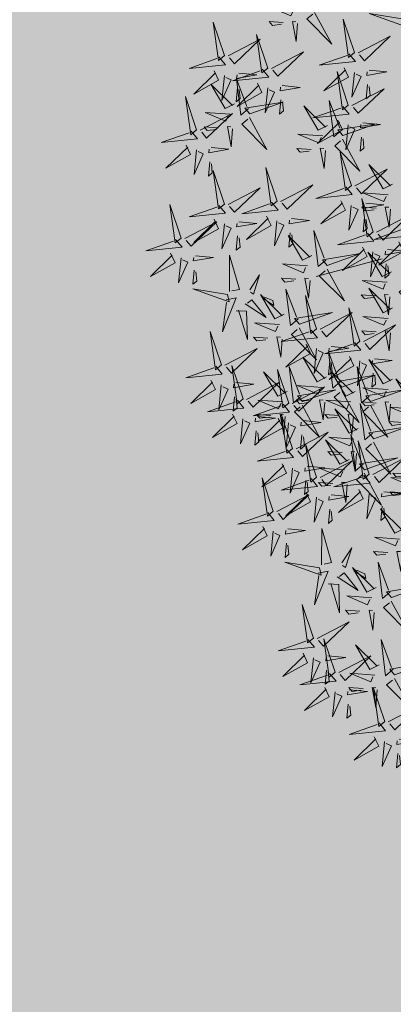
# Model space of a CAD drawing. Extents: x 544713 to 546720, y 6581012 to 6583071.
# Drawn here: x 545930 to 545931, y 6582284 to 6582287 of the extents above; entities that cross this region are included whole.
import ezdxf

# ---------------------------------------------------------------- set-up
doc = ezdxf.new("R2010")
doc.units = 0
doc.header["$MEASUREMENT"] = 0
doc.layers.add('+PUUD', color=86, linetype='Continuous')
doc.layers.add('Planeeritav haljastus', color=7, linetype='Continuous')
doc.layers.add('2D Drafting - General_Pen_No__169', color=7, linetype='Continuous', lineweight=13, true_color=0x68b353)

# ---------------------------------------------------------------- blocks, each defined once
blk = doc.blocks.new('dsfsdf')
at = {"layer": '+PUUD', "color": 32, "lineweight": 13}
blk.add_line((545104.3326, 6584745.5525), (545104.042, 6584745.4744), dxfattribs=at)
at = {"layer": '+PUUD', "color": 78, "lineweight": 13}
for points in [[(545104.0225, 6584746.8925), (545104.0509, 6584746.858), (545103.8907, 6584746.8418), (545104.0139, 6584746.8854)], [(545103.9682, 6584746.6994), (545103.9271, 6584746.6787), (545103.864, 6584746.7864), (545103.9598, 6584746.6921)], [(545103.6372, 6584746.4481), (545103.5879, 6584746.5957), (545103.6114, 6584746.4268), (545103.6372, 6584746.4481)], [(545103.8968, 6584746.5939), (545103.8338, 6584746.5986), (545103.8484, 6584746.5817), (545103.8884, 6584746.5866)], [(545103.8284, 6584746.3936), (545103.779, 6584746.5412), (545103.8025, 6584746.3723), (545103.8284, 6584746.3936)], [(545103.653, 6584746.4466), (545103.7949, 6584746.5202), (545103.6814, 6584746.4121), (545103.6601, 6584746.438)], [(545103.6129, 6584746.4425), (545103.6414, 6584746.4081), (545103.4811, 6584746.3918), (545103.6043, 6584746.4354)], [(545103.5912, 6584746.3812), (545103.611, 6584746.3396), (545103.5021, 6584746.2787), (545103.5983, 6584746.3725)], [(545103.8041, 6584746.388), (545103.8325, 6584746.3535), (545103.6723, 6584746.3373), (545103.7954, 6584746.3809)], [(545103.7012, 6584746.3705), (545103.7799, 6584746.3629), (545103.6911, 6584746.3477), (545103.6926, 6584746.3634)], [(545104.1834, 6584746.23), (545104.134, 6584746.3776), (545104.1575, 6584746.2086), (545104.1834, 6584746.23)], [(545103.6815, 6584746.2358), (545103.6404, 6584746.2151), (545103.5773, 6584746.3228), (545103.6731, 6584746.2285)], [(545103.6368, 6584746.3609), (545103.6263, 6584746.2508), (545103.6668, 6584746.3421), (545103.644, 6584746.3523)], [(545103.7433, 6584746.2153), (545103.7094, 6584746.1862), (545103.6899, 6584746.346), (545103.7361, 6584746.2238)], [(545103.7823, 6584746.3266), (545103.8021, 6584746.285), (545103.6932, 6584746.2242), (545103.7894, 6584746.318)], [(545103.6952, 6584746.3076), (545103.6892, 6584746.2447), (545103.7064, 6584746.2589), (545103.7023, 6584746.299)], [(545103.828, 6584746.3063), (545103.8175, 6584746.1963), (545103.8579, 6584746.2876), (545103.8351, 6584746.2977)], [(545104.1991, 6584746.2284), (545104.341, 6584746.302), (545104.2275, 6584746.1939), (545104.2062, 6584746.2198)], [(545103.5144, 6584746.1209), (545103.465, 6584746.2685), (545103.4885, 6584746.0996), (545103.5144, 6584746.1209)], [(545103.7494, 6584746.1911), (545103.896, 6584746.2435), (545103.7276, 6584746.2165), (545103.7494, 6584746.1911)], [(545103.8864, 6584746.2531), (545103.8804, 6584746.1902), (545103.8976, 6584746.2044), (545103.8935, 6584746.2445)], [(545104.1529, 6584746.1198), (545104.119, 6584746.0907), (545104.0995, 6584746.2506), (545104.1457, 6584746.1283)], [(545103.5301, 6584746.1193), (545103.672, 6584746.1929), (545103.5585, 6584746.0849), (545103.5372, 6584746.1107)], [(545103.6622, 6584746.1897), (545103.5519, 6584746.198), (545103.644, 6584746.1594), (545103.6537, 6584746.1824)], [(545104.159, 6584746.2244), (545104.1875, 6584746.1899), (545104.0272, 6584746.1736), (545104.1504, 6584746.2173)], [(545103.7482, 6584746.1753), (545103.8247, 6584746.035), (545103.7143, 6584746.1462), (545103.7397, 6584746.168)], [(545104.1373, 6584746.163), (545104.1571, 6584746.1214), (545104.0482, 6584746.0605), (545104.1444, 6584746.1544)], [(545104.159, 6584746.0956), (545104.3056, 6584746.148), (545104.1372, 6584746.121), (545104.159, 6584746.0956)], [(545104.2473, 6584746.1523), (545104.326, 6584746.1447), (545104.2372, 6584746.1295), (545104.2387, 6584746.1452)], [(545103.49, 6584746.1153), (545103.5185, 6584746.0808), (545103.3582, 6584746.0646), (545103.4814, 6584746.1082)], [(545103.6101, 6584746.1302), (545103.5471, 6584746.135), (545103.5617, 6584746.118), (545103.6017, 6584746.123)], [(545103.6731, 6584746.1255), (545103.6671, 6584746.0468), (545103.6501, 6584746.1352), (545103.6659, 6584746.134)], [(545104.183, 6584746.1427), (545104.1724, 6584746.0326), (545104.2129, 6584746.1239), (545104.1901, 6584746.1341)], [(545104.1578, 6584746.0799), (545104.2342, 6584745.9395), (545104.1239, 6584746.0507), (545104.1493, 6584746.0726)], [(545104.2413, 6584746.0894), (545104.2353, 6584746.0265), (545104.2526, 6584746.0407), (545104.2485, 6584746.0808)], [(545103.4683, 6584746.0539), (545103.4881, 6584746.0123), (545103.3792, 6584745.9514), (545103.4754, 6584746.0453)], [(545103.514, 6584746.0336), (545103.5035, 6584745.9235), (545103.5439, 6584746.0149), (545103.5211, 6584746.025)], [(545103.5784, 6584746.0433), (545103.657, 6584746.0356), (545103.5683, 6584746.0204), (545103.5698, 6584746.0362)], [(545103.5724, 6584745.9804), (545103.5663, 6584745.9175), (545103.5836, 6584745.9317), (545103.5795, 6584745.9717)], [(545103.6372, 6584745.7936), (545103.5879, 6584745.9412), (545103.6114, 6584745.7723), (545103.6372, 6584745.7936)], [(545103.8693, 6584745.8072), (545103.82, 6584745.9549), (545103.8435, 6584745.7859), (545103.8693, 6584745.8072)], [(545103.653, 6584745.7921), (545103.7949, 6584745.8656), (545103.6814, 6584745.7576), (545103.6601, 6584745.7835)], [(545103.8851, 6584745.8057), (545104.027, 6584745.8793), (545103.9135, 6584745.7712), (545103.8922, 6584745.7971)], [(545103.845, 6584745.8017), (545103.8735, 6584745.7672), (545103.7132, 6584745.7509), (545103.8364, 6584745.7946)], [(545104.1509, 6584745.8085), (545104.1708, 6584745.7669), (545104.0618, 6584745.706), (545104.1581, 6584745.7998)], [(545103.4461, 6584745.6436), (545103.3967, 6584745.7912), (545103.4203, 6584745.6223), (545103.4461, 6584745.6436)], [(545103.6129, 6584745.788), (545103.6414, 6584745.7535), (545103.4811, 6584745.7373), (545103.6043, 6584745.7809)], [(545104.3694, 6584745.771), (545104.3634, 6584745.6922), (545104.3464, 6584745.7806), (545104.3621, 6584745.7795)], [(545103.4618, 6584745.6421), (545103.6037, 6584745.7156), (545103.4903, 6584745.6076), (545103.4689, 6584745.6335)], [(545103.5912, 6584745.7267), (545103.611, 6584745.6851), (545103.5021, 6584745.6242), (545103.5983, 6584745.718)], [(545103.7012, 6584745.716), (545103.7799, 6584745.7084), (545103.6911, 6584745.6932), (545103.6926, 6584745.7089)], [(545103.8233, 6584745.7403), (545103.8431, 6584745.6987), (545103.7341, 6584745.6378), (545103.8304, 6584745.7317)], [(545103.8689, 6584745.72), (545103.8584, 6584745.6099), (545103.8989, 6584745.7012), (545103.8761, 6584745.7114)], [(545103.9333, 6584745.7296), (545104.012, 6584745.722), (545103.9232, 6584745.7068), (545103.9247, 6584745.7225)], [(545103.6368, 6584745.7064), (545103.6263, 6584745.5963), (545103.6668, 6584745.6876), (545103.644, 6584745.6977)], [(545104.0847, 6584745.5471), (545104.0508, 6584745.518), (545104.0313, 6584745.6779), (545104.0774, 6584745.5556)], [(545103.4218, 6584745.638), (545103.4502, 6584745.6035), (545103.29, 6584745.5873), (545103.4132, 6584745.6309)], [(545103.6952, 6584745.6531), (545103.6892, 6584745.5902), (545103.7064, 6584745.6044), (545103.7023, 6584745.6445)], [(545104.0229, 6584745.5676), (545103.9817, 6584745.5469), (545103.9186, 6584745.6546), (545104.0144, 6584745.5603)], [(545103.9273, 6584745.6667), (545103.9213, 6584745.6038), (545103.9385, 6584745.618), (545103.9344, 6584745.6581)], [(545103.4, 6584745.5767), (545103.4199, 6584745.5351), (545103.3109, 6584745.4742), (545103.4072, 6584745.568)], [(545103.4457, 6584745.5564), (545103.4352, 6584745.4463), (545103.4757, 6584745.5376), (545103.4528, 6584745.5477)], [(545103.5101, 6584745.566), (545103.5887, 6584745.5584), (545103.5, 6584745.5432), (545103.5015, 6584745.5589)], [(545103.6595, 6584745.4084), (545103.6602, 6584745.5683), (545103.7033, 6584745.4176), (545103.6705, 6584745.4107)], [(545103.5041, 6584745.5031), (545103.4981, 6584745.4402), (545103.5153, 6584745.4544), (545103.5112, 6584745.4945)], [(545104.0035, 6584745.5215), (545103.8932, 6584745.5298), (545103.9854, 6584745.4912), (545103.995, 6584745.5143)], [(545104.0895, 6584745.5072), (545104.166, 6584745.3668), (545104.0556, 6584745.478), (545104.0811, 6584745.4999)], [(545103.7493, 6584745.4159), (545103.7925, 6584745.482), (545103.7649, 6584745.3963), (545103.7516, 6584745.405)], [(545103.9514, 6584745.4621), (545103.8884, 6584745.4668), (545103.903, 6584745.4499), (545103.943, 6584745.4548)], [(545104.0145, 6584745.4574), (545104.0085, 6584745.3786), (545103.9914, 6584745.467), (545104.0072, 6584745.4658)], [(545103.6509, 6584745.3952), (545103.4972, 6584745.4199), (545103.6578, 6584745.3624), (545103.6509, 6584745.3952)], [(545103.9618, 6584745.2881), (545103.9279, 6584745.2589), (545103.9084, 6584745.4188), (545103.9545, 6584745.2965)], [(545103.6446, 6584745.371), (545103.6883, 6584745.3802), (545103.6284, 6584745.2308), (545103.6469, 6584745.3601)], [(545103.728, 6584745.3544), (545103.8207, 6584745.294), (545103.7585, 6584745.3722), (545103.7389, 6584745.3567)], [(545103.9, 6584745.3085), (545103.8588, 6584745.2879), (545103.7957, 6584745.3956), (545103.8915, 6584745.3013)], [(545103.8023, 6584745.3814), (545103.8552, 6584745.3469), (545103.8506, 6584745.3687), (545103.8132, 6584745.3837)], [(545103.6889, 6584745.3233), (545103.7349, 6584745.3216), (545103.7383, 6584745.1968), (545103.6998, 6584745.3256)], [(545103.9679, 6584745.2638), (545104.1144, 6584745.3162), (545103.946, 6584745.2892), (545103.9679, 6584745.2638)], [(545103.8806, 6584745.2625), (545103.7704, 6584745.2707), (545103.8625, 6584745.2321), (545103.8722, 6584745.2552)], [(545103.9667, 6584745.2481), (545104.0431, 6584745.1077), (545103.9328, 6584745.219), (545103.9582, 6584745.2408)], [(545104.3064, 6584745.2303), (545104.2434, 6584745.235), (545104.258, 6584745.2181), (545104.2979, 6584745.223)], [(545104.3694, 6584745.2256), (545104.3634, 6584745.1468), (545104.3464, 6584745.2352), (545104.3621, 6584745.234)], [(545103.6236, 6584745.0845), (545103.5742, 6584745.2322), (545103.5978, 6584745.0632), (545103.6236, 6584745.0845)], [(545103.8286, 6584745.203), (545103.7656, 6584745.2077), (545103.7801, 6584745.1908), (545103.8201, 6584745.1957)], [(545103.8916, 6584745.1983), (545103.8856, 6584745.1195), (545103.8686, 6584745.2079), (545103.8843, 6584745.2068)], [(545103.6393, 6584745.083), (545103.7812, 6584745.1566), (545103.6678, 6584745.0485), (545103.6464, 6584745.0744)], [(545104.3778, 6584745.0222), (545104.3366, 6584745.0015), (545104.2736, 6584745.1092), (545104.3694, 6584745.0149)], [(545103.5993, 6584745.079), (545103.6277, 6584745.0445), (545103.4675, 6584745.0282), (545103.5906, 6584745.0719)], [(545103.7192, 6584744.9346), (545103.6698, 6584745.0822), (545103.6933, 6584744.9132), (545103.7192, 6584744.9346)], [(545103.9754, 6584744.9472), (545103.9415, 6584744.918), (545103.922, 6584745.0779), (545103.9682, 6584744.9556)], [(545104.2758, 6584744.9472), (545104.2419, 6584744.918), (545104.2224, 6584745.0779), (545104.2685, 6584744.9556)], [(545103.9136, 6584744.9676), (545103.8725, 6584744.947), (545103.8094, 6584745.0547), (545103.9052, 6584744.9604)], [(545104.214, 6584744.9676), (545104.1728, 6584744.947), (545104.1097, 6584745.0547), (545104.2055, 6584744.9604)], [(545103.5775, 6584745.0176), (545103.5974, 6584744.976), (545103.4884, 6584744.9151), (545103.5846, 6584745.009)], [(545103.6232, 6584744.9973), (545103.6127, 6584744.8872), (545103.6531, 6584744.9785), (545103.6303, 6584744.9887)], [(545103.6876, 6584745.0069), (545103.7662, 6584744.9993), (545103.6775, 6584744.9841), (545103.679, 6584744.9998)], [(545103.7349, 6584744.933), (545103.8768, 6584745.0066), (545103.7633, 6584744.8985), (545103.742, 6584744.9244)], [(545103.9815, 6584744.923), (545104.1281, 6584744.9753), (545103.9597, 6584744.9483), (545103.9815, 6584744.923)], [(545104.3585, 6584744.9761), (545104.2482, 6584744.9844), (545104.3403, 6584744.9458), (545104.35, 6584744.9688)], [(545104.2819, 6584744.923), (545104.4285, 6584744.9753), (545104.2601, 6584744.9483), (545104.2819, 6584744.923)], [(545103.6816, 6584744.944), (545103.6756, 6584744.8811), (545103.6928, 6584744.8953), (545103.6887, 6584744.9354)], [(545103.6948, 6584744.929), (545103.7233, 6584744.8945), (545103.563, 6584744.8782), (545103.6862, 6584744.9219)], [(545103.8943, 6584744.9216), (545103.784, 6584744.9298), (545103.8761, 6584744.8913), (545103.8858, 6584744.9143)], [(545103.9803, 6584744.9072), (545104.0567, 6584744.7668), (545103.9464, 6584744.8781), (545103.9718, 6584744.8999)], [(545104.1946, 6584744.9216), (545104.0844, 6584744.9298), (545104.1765, 6584744.8913), (545104.1862, 6584744.9143)], [(545104.2276, 6584744.804), (545104.1865, 6584744.7833), (545104.1234, 6584744.891), (545104.2192, 6584744.7967)], [(545104.2895, 6584744.7835), (545104.2556, 6584744.7544), (545104.2361, 6584744.9143), (545104.2822, 6584744.792)], [(545104.3064, 6584744.9167), (545104.2434, 6584744.9214), (545104.258, 6584744.9045), (545104.2979, 6584744.9094)], [(545104.2807, 6584744.9072), (545104.3571, 6584744.7668), (545104.2468, 6584744.8781), (545104.2722, 6584744.8999)], [(545104.3694, 6584744.9119), (545104.3634, 6584744.8332), (545104.3464, 6584744.9216), (545104.3621, 6584744.9204)], [(545103.6731, 6584744.8676), (545103.6929, 6584744.826), (545103.584, 6584744.7651), (545103.6802, 6584744.859)], [(545103.7188, 6584744.8473), (545103.7082, 6584744.7372), (545103.7487, 6584744.8285), (545103.7259, 6584744.8387)], [(545103.7832, 6584744.8569), (545103.8618, 6584744.8493), (545103.773, 6584744.8341), (545103.7745, 6584744.8498)], [(545103.8422, 6584744.8621), (545103.7792, 6584744.8668), (545103.7938, 6584744.8499), (545103.8337, 6584744.8548)], [(545103.9052, 6584744.8574), (545103.8992, 6584744.7786), (545103.8822, 6584744.867), (545103.898, 6584744.8659)], [(545103.9376, 6584744.7164), (545103.8882, 6584744.864), (545103.9118, 6584744.6951), (545103.9376, 6584744.7164)], [(545104.1426, 6584744.8621), (545104.0796, 6584744.8668), (545104.0941, 6584744.8499), (545104.1341, 6584744.8548)], [(545104.2056, 6584744.8574), (545104.1996, 6584744.7786), (545104.1826, 6584744.867), (545104.1983, 6584744.8659)], [(545104.2955, 6584744.7593), (545104.4421, 6584744.8117), (545104.2737, 6584744.7847), (545104.2955, 6584744.7593)], [(545103.7771, 6584744.794), (545103.7711, 6584744.7311), (545103.7884, 6584744.7453), (545103.7843, 6584744.7854)], [(545103.9533, 6584744.7149), (545104.0952, 6584744.7884), (545103.9818, 6584744.6804), (545103.9604, 6584744.7062)], [(545104.2083, 6584744.7579), (545104.098, 6584744.7662), (545104.1901, 6584744.7276), (545104.1998, 6584744.7507)], [(545104.2485, 6584744.6472), (545104.2146, 6584744.618), (545104.1951, 6584744.7779), (545104.2412, 6584744.6556)], [(545104.1867, 6584744.6677), (545104.1455, 6584744.647), (545104.0824, 6584744.7547), (545104.1782, 6584744.6604)], [(545104.2943, 6584744.7436), (545104.3708, 6584744.6032), (545104.2604, 6584744.7144), (545104.2859, 6584744.7363)], [(545103.9133, 6584744.7108), (545103.9417, 6584744.6763), (545103.7815, 6584744.6601), (545103.9047, 6584744.7037)], [(545104.1562, 6584744.6985), (545104.0932, 6584744.7032), (545104.1078, 6584744.6863), (545104.1478, 6584744.6912)], [(545104.2192, 6584744.6938), (545104.2132, 6584744.615), (545104.1962, 6584744.7034), (545104.212, 6584744.7022)], [(545104.2546, 6584744.623), (545104.4011, 6584744.6753), (545104.2327, 6584744.6484), (545104.2546, 6584744.623)], [(545103.8915, 6584744.6494), (545103.9114, 6584744.6078), (545103.8024, 6584744.547), (545103.8987, 6584744.6408)], [(545103.9372, 6584744.6291), (545103.9267, 6584744.5191), (545103.9672, 6584744.6104), (545103.9443, 6584744.6205)], [(545104.0016, 6584744.6388), (545104.0802, 6584744.6312), (545103.9915, 6584744.6159), (545103.993, 6584744.6317)], [(545104.1673, 6584744.6216), (545104.0571, 6584744.6299), (545104.1492, 6584744.5913), (545104.1589, 6584744.6143)], [(545104.2534, 6584744.6072), (545104.3298, 6584744.4668), (545104.2195, 6584744.5781), (545104.2449, 6584744.5999)], [(545104.4813, 6584744.5807), (545104.3711, 6584744.5889), (545104.4632, 6584744.5504), (545104.4729, 6584744.5734)], [(545104.4429, 6584744.603), (545104.3799, 6584744.6078), (545104.3945, 6584744.5908), (545104.4345, 6584744.5958)], [(545103.9956, 6584744.5759), (545103.9896, 6584744.513), (545104.0068, 6584744.5272), (545104.0027, 6584744.5672)], [(545104.1153, 6584744.5621), (545104.0523, 6584744.5669), (545104.0668, 6584744.5499), (545104.1068, 6584744.5548)], [(545104.1783, 6584744.5574), (545104.1723, 6584744.4786), (545104.1553, 6584744.567), (545104.171, 6584744.5659)], [(545104.4293, 6584744.5212), (545104.3663, 6584744.5259), (545104.3808, 6584744.509), (545104.4208, 6584744.5139)]]:
    blk.add_lwpolyline(points, dxfattribs=at)
at = {"layer": '+PUUD', "lineweight": 13}
for points in [[(545104.0008, 6584746.8312), (545104.0206, 6584746.7896), (545103.9116, 6584746.7287), (545104.0079, 6584746.8225)], [(545103.9489, 6584746.6533), (545103.8386, 6584746.6616), (545103.9307, 6584746.623), (545103.9404, 6584746.646)], [(545104.0349, 6584746.6389), (545104.1114, 6584746.4986), (545104.001, 6584746.6098), (545104.0265, 6584746.6317)], [(545104.4291, 6584746.6088), (545104.2754, 6584746.6335), (545104.436, 6584746.576), (545104.4291, 6584746.6088)], [(545103.9598, 6584746.5891), (545103.9538, 6584746.5104), (545103.9368, 6584746.5988), (545103.9526, 6584746.5976)], [(545104.2107, 6584746.4618), (545104.1613, 6584746.6094), (545104.1848, 6584746.4405), (545104.2107, 6584746.4618)], [(545104.2264, 6584746.4602), (545104.3683, 6584746.5338), (545104.2548, 6584746.4257), (545104.2335, 6584746.4516)], [(545103.8441, 6584746.3921), (545103.986, 6584746.4656), (545103.8726, 6584746.3576), (545103.8512, 6584746.3834)], [(545104.1863, 6584746.4562), (545104.2148, 6584746.4217), (545104.0545, 6584746.4055), (545104.1777, 6584746.4491)], [(545104.1646, 6584746.3948), (545104.1844, 6584746.3532), (545104.0755, 6584746.2923), (545104.1717, 6584746.3862)], [(545104.2103, 6584746.3745), (545104.1997, 6584746.2644), (545104.2402, 6584746.3557), (545104.2174, 6584746.3659)], [(545104.2747, 6584746.3842), (545104.3533, 6584746.3765), (545104.2645, 6584746.3613), (545104.266, 6584746.3771)], [(545104.2686, 6584746.3213), (545104.2626, 6584746.2584), (545104.2799, 6584746.2726), (545104.2758, 6584746.3126)], [(545103.8924, 6584746.316), (545103.971, 6584746.3084), (545103.8823, 6584746.2931), (545103.8838, 6584746.3089)], [(545104.0911, 6584746.1403), (545104.0499, 6584746.1197), (545103.9869, 6584746.2273), (545104.0826, 6584746.133)], [(545104.0718, 6584746.0943), (545103.9615, 6584746.1025), (545104.0536, 6584746.0639), (545104.0633, 6584746.087)], [(545104.0197, 6584746.0348), (545103.9567, 6584746.0395), (545103.9713, 6584746.0226), (545104.0112, 6584746.0275)], [(545104.0827, 6584746.0301), (545104.0767, 6584745.9513), (545104.0597, 6584746.0397), (545104.0754, 6584746.0385)], [(545104.197, 6584745.8754), (545104.1476, 6584746.023), (545104.1712, 6584745.8541), (545104.197, 6584745.8754)], [(545104.2127, 6584745.8739), (545104.3546, 6584745.9475), (545104.2412, 6584745.8394), (545104.2198, 6584745.8653)], [(545104.3778, 6584745.8812), (545104.3366, 6584745.8606), (545104.2736, 6584745.9683), (545104.3694, 6584745.874)], [(545104.1727, 6584745.8698), (545104.2011, 6584745.8353), (545104.0409, 6584745.8191), (545104.1641, 6584745.8627)], [(545104.3585, 6584745.8352), (545104.2482, 6584745.8434), (545104.3403, 6584745.8049), (545104.35, 6584745.8279)], [(545104.2926, 6584745.6709), (545104.2432, 6584745.8185), (545104.2667, 6584745.6496), (545104.2926, 6584745.6709)], [(545104.1966, 6584745.7882), (545104.1861, 6584745.6781), (545104.2266, 6584745.7694), (545104.2037, 6584745.7796)], [(545104.3064, 6584745.7757), (545104.2434, 6584745.7804), (545104.258, 6584745.7635), (545104.2979, 6584745.7684)], [(545104.261, 6584745.7978), (545104.3396, 6584745.7902), (545104.2509, 6584745.775), (545104.2524, 6584745.7907)], [(545104.255, 6584745.7349), (545104.249, 6584745.672), (545104.2662, 6584745.6862), (545104.2621, 6584745.7263)], [(545104.3083, 6584745.6694), (545104.4502, 6584745.7429), (545104.3367, 6584745.6349), (545104.3154, 6584745.6607)], [(545104.2682, 6584745.6653), (545104.2967, 6584745.6308), (545104.1365, 6584745.6146), (545104.2596, 6584745.6582)], [(545104.2465, 6584745.6039), (545104.2663, 6584745.5623), (545104.1574, 6584745.5015), (545104.2536, 6584745.5953)], [(545104.2922, 6584745.5836), (545104.2817, 6584745.4736), (545104.3221, 6584745.5649), (545104.2993, 6584745.575)], [(545104.3566, 6584745.5933), (545104.4352, 6584745.5857), (545104.3465, 6584745.5704), (545104.348, 6584745.5862)], [(545104.0907, 6584745.5229), (545104.2373, 6584745.5753), (545104.0689, 6584745.5483), (545104.0907, 6584745.5229)], [(545104.3506, 6584745.5304), (545104.3446, 6584745.4675), (545104.3618, 6584745.4817), (545104.3577, 6584745.5218)], [(545104.3778, 6584745.3358), (545104.3366, 6584745.3151), (545104.2736, 6584745.4228), (545104.3694, 6584745.3285)], [(545104.3585, 6584745.2897), (545104.2482, 6584745.298), (545104.3403, 6584745.2594), (545104.35, 6584745.2825)]]:
    blk.add_lwpolyline(points, dxfattribs=at)

msp = doc.modelspace()

# ---------------------------------------------------------------- hatches: boundary and pattern name
at = {"layer": '2D Drafting - General_Pen_No__169', "linetype": 'Continuous', "lineweight": 0}
msp.add_hatch(color=256, dxfattribs=at).paths.add_polyline_path([(546015.8139, 6582285.283), (545959.5154, 6582321.5673), (545898.6059, 6582271.921), (545932.5602, 6582245.1408)])

# ---------------------------------------------------------------- block references
at = {"layer": 'Planeeritav haljastus', "lineweight": 9, "xscale": 0.713980445987545, "yscale": 0.713980445987545, "zscale": 0.713980445987545}
for p in [(156737.5345, 1880906.8484), (156737.8245, 1880905.9886)]:
    msp.add_blockref('dsfsdf', p, dxfattribs=at)

doc.saveas('drawing.dxf')
